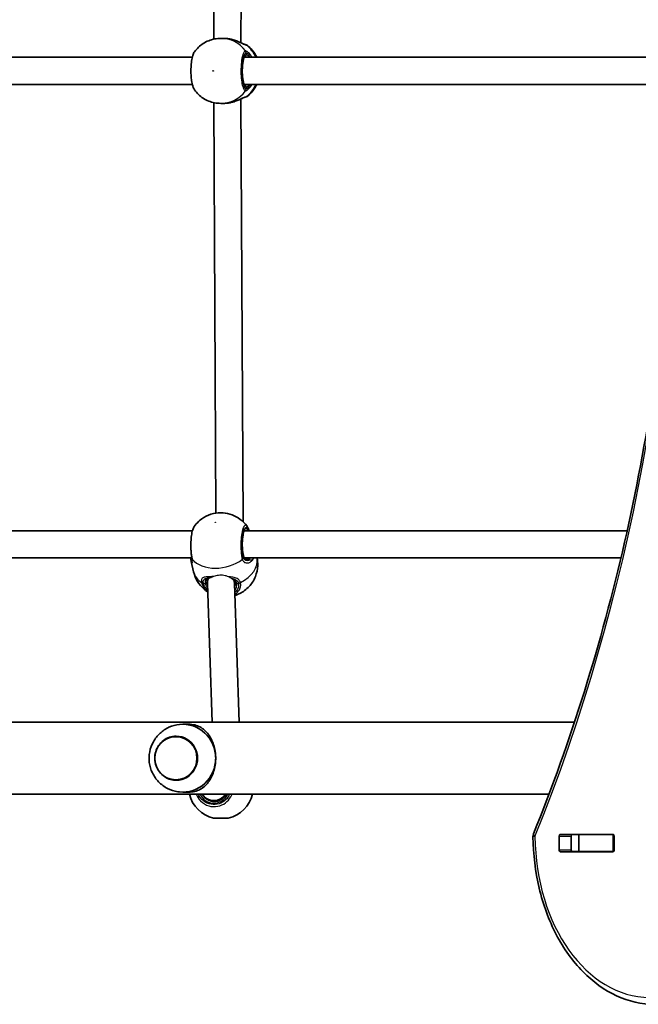
# Model space of a CAD drawing. Units: millimetres. Extents: x -3850 to 4060, y -4134 to 4431.
# Drawn here: x 708 to 1073, y 788 to 1368 of the extents above; entities that cross this region are included whole.
import ezdxf

# ---------------------------------------------------------------- set-up
doc = ezdxf.new("R2010")
doc.units = ezdxf.units.MM
doc.layers.add('Widoczne (ISO)', color=7, linetype='Continuous', lineweight=35)
doc.layers.add('Widoczne wąskie (ISO)', color=7, linetype='Continuous', lineweight=25)

msp = doc.modelspace()

# ---------------------------------------------------------------- linework, layer by layer
at = {"layer": 'Widoczne (ISO)'}
for p, q in [((839.9, 1603.38), (838.73, 1354.42)), ((823.87, 1598.48), (822.74, 1356.55)), ((826.87, 1357), (828.48, 1357)), ((533.2, 1345.85), (810.06, 1345.85)), ((840.66, 1345.85), (1095.75, 1345.85)), ((533.2, 1329.85), (810.06, 1329.85)), ((840.66, 1329.85), (1095.75, 1329.85)), ((822.74, 1319.15), (824.03, 1077.26)), ((826.87, 1318.7), (828.48, 1318.7)), ((838.73, 1321.29), (840.06, 1072.18)), ((533.2, 1066.85), (810.15, 1066.85)), ((840.66, 1066.85), (1066.4, 1066.85)), ((533.63, 1050.85), (809.89, 1050.85)), ((841.09, 1050.85), (1062.74, 1050.85)), ((809.43, 1048.7), (810.87, 1042.59)), ((819.48, 1039), (819.11, 1037.44)), ((818.95, 1035.88), (821.78, 954.05)), ((834.96, 1035.87), (837.79, 954.05)), ((835.33, 1036.53), (834.99, 1035.08)), ((1035.36, 954.05), (-339.73, 954.05)), ((804.51, 952.85), (807.77, 952.85)), ((800.58, 945.85), (800.56, 945.85)), ((800.58, 919.85), (800.56, 919.85)), ((1020.35, 911.65), (-329.95, 911.65)), ((804.51, 912.85), (807.77, 912.85)), ((825.82, 907.85), (822.73, 907.85)), ((824.36, 907.73), (824.36, 907.85)), ((831.31, 897.55), (822.61, 897.55)), ((1027.01, 887.98), (1057.98, 887.98)), ((1037.91, 887.85), (1033.89, 887.85)), ((1037.91, 887.85), (1038.22, 887.85)), ((1037.91, 887.85), (1037.91, 877.85)), ((1057.95, 887.85), (1038.22, 887.85)), ((1057.95, 887.85), (1058.32, 887.85)), ((1026.3, 878.73), (1026.3, 886.98)), ((1033.37, 886.98), (1033.37, 878.73)), ((1058.69, 886.98), (1058.69, 878.73)), ((1057.98, 877.73), (1027.01, 877.73)), ((1037.91, 877.85), (1033.89, 877.85)), ((1038.22, 877.85), (1037.91, 877.85)), ((1057.95, 877.85), (1038.22, 877.85)), ((1058.32, 877.85), (1057.95, 877.85))]:
    msp.add_line(p, q, dxfattribs=at)
for centre, radius, start, end in [((841.24, 1351.35), 2, 51.91511, 90), ((841.24, 1324.35), 2, 270, 308.08489), ((826.81, 916.08), 19, 193.48299, 257.22913), ((827.11, 916.08), 19, 282.77087, 346.51701), ((1014.92, 886.8), 4, 157.9581, 180.44537)]:
    msp.add_arc(centre, radius, start, end, dxfattribs=at)
for centre, major_axis, ratio, start_param, end_param in [((830.26, 1351.34), (9.19, -0.87), 0.599524, 1.412078, 1.445584), ((830.26, 1324.37), (9.19, 0.87), 0.599524, 4.837601, 4.871107), ((826.96, 1035.87), (-7.98, 0.79), 0.856104, 5.967397, 6.397492), ((826.96, 1035.87), (-7.98, 0.79), 0.856104, 5.911467, 5.967397), ((826.96, 1035.87), (-7.98, 0.79), 0.856104, 3.255899, 3.535183), ((804.51, 932.85), (0, 20), 0.967239, 4.712389, 6.387518), ((800.58, 932.85), (0, -13), 0.967239, 0, 3.141593), ((804.51, 932.85), (0, -20), 0.967239, 6.178853, 7.853982), ((822.8, 915.85), (6.33, 4.97), 0.991302, 3.024486, 4.259307), ((822.8, 915.85), (6.33, 4.97), 0.991302, 4.259307, 5.060648), ((1027.01, 886.98), (0, 1), 0.707107, 0, 1.570796), ((1034.08, 886.98), (0, 1), 0.707107, 0, 1.570796), ((1051.19, 886.98), (0, 1), 0.707107, 5.777825, 6.283185), ((1057.98, 886.98), (0, 1), 0.707107, 4.712389, 6.283185), ((1027.01, 878.73), (0, -1), 0.707107, 4.712389, 6.283185), ((1034.08, 878.73), (0, -1), 0.707107, 4.712389, 6.283185), ((1051.19, 878.73), (0, -1), 0.707107, 0, 0.505361), ((1057.98, 878.73), (0, -1), 0.707107, 0, 1.570796)]:
    msp.add_ellipse(centre, major_axis=major_axis, ratio=ratio, start_param=start_param, end_param=end_param, dxfattribs=at)
for points, knots in [([(1011.21, 888.3), (1033.25, 942.71), (1051.26, 1000.39), (1078.5, 1119.79), (1087.71, 1181.51), (1096.92, 1306.31), (1096.92, 1369.4), (1087.71, 1494.2), (1078.5, 1555.92), (1051.26, 1675.32), (1033.25, 1733), (1011.21, 1787.41)], [4.192373, 4.192373, 4.192373, 4.192373, 4.40038, 4.40038, 4.608386, 4.608386, 4.816392, 4.816392, 5.024398, 5.024398, 5.232405, 5.232405, 5.232405, 5.232405]), ([(826.87, 1357), (825.65, 1357), (824.43, 1356.89), (822.03, 1356.42), (820.86, 1356.08), (818.61, 1355.17), (817.53, 1354.62), (815.51, 1353.32), (814.56, 1352.57), (812.84, 1350.94), (812.06, 1350.04), (811.36, 1349.09)], [3.1415927, 3.1415927, 3.1415927, 3.1415927, 3.3276742, 3.3276742, 3.5137558, 3.5137558, 3.6998374, 3.6998374, 3.885919, 3.885919, 4.0720005, 4.0720005, 4.0720005, 4.0720005]), ([(828.48, 1357), (828.7, 1357), (828.93, 1357), (829.39, 1356.98), (829.62, 1356.97), (830.08, 1356.94), (830.32, 1356.92), (830.78, 1356.87), (831.01, 1356.84), (831.46, 1356.77), (831.69, 1356.74), (831.92, 1356.7)], [6.0862698, 6.0862698, 6.0862698, 6.0862698, 6.1525228, 6.1525228, 6.2187757, 6.2187757, 6.2850287, 6.2850287, 6.3512817, 6.3512817, 6.4175347, 6.4175347, 6.4175347, 6.4175347]), ([(832.22, 1356.65), (833.15, 1356.47), (834.05, 1356.23), (835.78, 1355.67), (836.61, 1355.35), (838.11, 1354.71), (838.79, 1354.39), (839.91, 1353.86), (840.36, 1353.65), (840.93, 1353.41), (841.1, 1353.36), (841.16, 1353.34), (841.16, 1353.34), (841.16, 1353.34)], [2.175578, 2.175578, 2.175578, 2.175578, 2.431126, 2.431126, 2.686673, 2.686673, 2.94222, 2.94222, 3.180086, 3.180086, 3.359218, 3.359218, 3.385346, 3.385346, 3.385346, 3.385346]), ([(848.06, 1345.85), (847.37, 1347.35), (846.49, 1348.77), (844.55, 1351.11), (843.56, 1352.08), (842.48, 1352.93)], [2.0126848, 2.0126848, 2.0126848, 2.0126848, 2.2759485, 2.2759485, 2.4907813, 2.4907813, 2.4907813, 2.4907813]), ([(811.36, 1349.09), (810.9, 1348.45), (810.62, 1347.75), (810.2, 1346.44), (810.06, 1345.9), (809.72, 1344.28), (809.56, 1343.1), (809.33, 1340.67), (809.28, 1339.43), (809.26, 1336.95), (809.3, 1335.71), (809.48, 1333.33), (809.61, 1332.19), (809.98, 1330.08), (810.22, 1329.12), (810.75, 1327.68), (811, 1327.13), (811.36, 1326.62)], [0.260745, 0.260745, 0.260745, 0.260745, 0.604692, 0.604692, 0.815677, 0.815677, 1.197195, 1.197195, 1.555941, 1.555941, 1.910762, 1.910762, 2.268111, 2.268111, 2.640646, 2.640646, 2.914021, 2.914021, 2.914021, 2.914021]), ([(841, 1346.41), (841, 1346.41), (841, 1346.41), (841, 1346.41), (840.93, 1346.34), (840.75, 1346.05), (840.62, 1345.78), (840.35, 1345.02), (840.2, 1344.49), (839.94, 1343.19), (839.82, 1342.42), (839.64, 1340.71), (839.59, 1339.78), (839.54, 1337.87), (839.55, 1336.89), (839.64, 1335.01), (839.73, 1334.1), (839.95, 1332.47), (840.09, 1331.73), (840.39, 1330.54), (840.56, 1330.07), (840.84, 1329.48), (840.97, 1329.33), (841, 1329.3), (841, 1329.3), (841, 1329.3)], [3.318916, 3.318916, 3.318916, 3.318916, 3.321181, 3.321181, 3.502855, 3.502855, 3.726162, 3.726162, 3.999001, 3.999001, 4.298057, 4.298057, 4.607186, 4.607186, 4.919468, 4.919468, 5.231191, 5.231191, 5.537956, 5.537956, 5.829307, 5.829307, 6.076981, 6.076981, 6.105862, 6.105862, 6.105862, 6.105862]), ([(842.48, 1322.78), (844.08, 1324.04), (845.47, 1325.55), (847.15, 1328.06), (847.64, 1328.94), (848.06, 1329.85)], [0.6508113, 0.6508113, 0.6508113, 0.6508113, 0.9684989, 0.9684989, 1.1289079, 1.1289079, 1.1289079, 1.1289079]), ([(811.36, 1326.62), (812.06, 1325.67), (812.84, 1324.77), (814.56, 1323.14), (815.51, 1322.39), (817.53, 1321.09), (818.61, 1320.54), (820.86, 1319.63), (822.03, 1319.29), (824.43, 1318.82), (825.65, 1318.7), (826.87, 1318.7)], [5.3527774, 5.3527774, 5.3527774, 5.3527774, 5.538859, 5.538859, 5.7249406, 5.7249406, 5.9110222, 5.9110222, 6.0971037, 6.0971037, 6.2831853, 6.2831853, 6.2831853, 6.2831853]), ([(831.92, 1319.01), (831.69, 1318.97), (831.46, 1318.93), (831.01, 1318.87), (830.78, 1318.84), (830.32, 1318.79), (830.08, 1318.77), (829.62, 1318.74), (829.39, 1318.73), (828.93, 1318.71), (828.7, 1318.7), (828.48, 1318.7)], [5.754988, 5.754988, 5.754988, 5.754988, 5.8212443, 5.8212443, 5.8875007, 5.8875007, 5.953757, 5.953757, 6.0200134, 6.0200134, 6.0862698, 6.0862698, 6.0862698, 6.0862698]), ([(841.16, 1322.37), (841.16, 1322.37), (841.11, 1322.36), (840.93, 1322.3), (840.77, 1322.23), (840.28, 1322.02), (839.93, 1321.86), (839.01, 1321.42), (838.41, 1321.14), (837.03, 1320.53), (836.22, 1320.2), (834.52, 1319.62), (833.63, 1319.36), (832.55, 1319.13), (832.38, 1319.1), (832.22, 1319.06)], [0.067969, 0.067969, 0.067969, 0.067969, 0.162807, 0.162807, 0.300818, 0.300818, 0.488373, 0.488373, 0.72145, 0.72145, 0.976998, 0.976998, 1.232545, 1.232545, 1.277736, 1.277736, 1.277736, 1.277736]), ([(841.11, 1322.35), (841.19, 1322.35), (841.23, 1322.35), (841.24, 1322.35), (841.24, 1322.35), (841.24, 1322.35)], [0.0626215, 0.0626215, 0.0626215, 0.0626215, 0.2072029, 0.2072029, 0.2271143, 0.2271143, 0.2271143, 0.2271143]), ([(842.34, 1069.57), (841.15, 1071.22), (839.77, 1072.55), (836.76, 1074.83), (835.13, 1075.67), (831.67, 1076.96), (829.88, 1077.3), (826.18, 1077.56), (824.3, 1077.39), (820.61, 1076.53), (818.79, 1075.82), (815.22, 1073.68), (813.44, 1072.26), (811.64, 1069.99), (811.48, 1069.78), (811.33, 1069.57)], [2.180947, 2.180947, 2.180947, 2.180947, 2.419456, 2.419456, 2.699487, 2.699487, 3.045261, 3.045261, 3.468716, 3.468716, 3.906361, 3.906361, 4.328696, 4.328696, 4.369173, 4.369173, 4.369173, 4.369173]), ([(811.33, 1069.57), (810.86, 1068.93), (810.57, 1068.23), (810, 1066.43), (809.76, 1065.29), (809.43, 1062.89), (809.32, 1061.67), (809.2, 1059.2), (809.2, 1057.96), (809.28, 1055.52), (809.37, 1054.34), (809.6, 1052.44), (809.72, 1051.68), (809.87, 1050.99)], [1.086655, 1.086655, 1.086655, 1.086655, 1.432887, 1.432887, 1.850507, 1.850507, 2.217069, 2.217069, 2.570739, 2.570739, 2.92231, 2.92231, 3.174755, 3.174755, 3.174755, 3.174755]), ([(842.34, 1069.57), (842.46, 1069.41), (842.56, 1069.25), (842.74, 1068.92), (842.83, 1068.75), (842.99, 1068.4), (843.06, 1068.22), (843.21, 1067.85), (843.27, 1067.65), (843.4, 1067.26), (843.46, 1067.06), (843.51, 1066.85)], [2.7515995, 2.7515995, 2.7515995, 2.7515995, 2.8362307, 2.8362307, 2.9208618, 2.9208618, 3.005493, 3.005493, 3.0901242, 3.0901242, 3.1726442, 3.1726442, 3.1726442, 3.1726442]), ([(841, 1067.41), (841, 1067.41), (841, 1067.41), (841, 1067.41), (840.93, 1067.34), (840.75, 1067.05), (840.62, 1066.78), (840.35, 1066.02), (840.2, 1065.49), (839.94, 1064.19), (839.82, 1063.42), (839.64, 1061.71), (839.59, 1060.78), (839.54, 1058.87), (839.55, 1057.89), (839.64, 1056.01), (839.73, 1055.1), (839.93, 1053.57), (840.05, 1052.93), (840.18, 1052.37)], [4.104314, 4.104314, 4.104314, 4.104314, 4.106579, 4.106579, 4.288253, 4.288253, 4.51156, 4.51156, 4.784399, 4.784399, 5.083455, 5.083455, 5.392584, 5.392584, 5.704866, 5.704866, 6.016589, 6.016589, 6.283185, 6.283185, 6.283185, 6.283185]), ([(809.29, 1049.88), (809.28, 1049.92), (809.28, 1049.95), (809.28, 1050.02), (809.29, 1050.05), (809.29, 1050.11), (809.29, 1050.14), (809.29, 1050.21), (809.3, 1050.24), (809.3, 1050.3), (809.31, 1050.34), (809.31, 1050.37)], [0.25562491, 0.25562491, 0.25562491, 0.25562491, 0.27403877, 0.27403877, 0.29245264, 0.29245264, 0.31086651, 0.31086651, 0.32928037, 0.32928037, 0.34769424, 0.34769424, 0.34769424, 0.34769424]), ([(809.87, 1050.99), (809.87, 1050.95), (809.88, 1050.92), (809.89, 1050.85), (809.9, 1050.82), (809.91, 1050.76), (809.92, 1050.73), (809.93, 1050.67), (809.94, 1050.64), (809.95, 1050.58), (809.95, 1050.55), (809.96, 1050.52)], [0, 0, 0, 0, 0.0140166, 0.0140166, 0.02803321, 0.02803321, 0.04204981, 0.04204981, 0.05606641, 0.05606641, 0.07008301, 0.07008301, 0.07008301, 0.07008301]), ([(810.06, 1049.43), (810.06, 1049.43), (810.06, 1049.44), (810.07, 1049.47), (810.07, 1049.52), (810.07, 1049.64), (810.07, 1049.72), (810.05, 1049.91), (810.04, 1050.01), (810.01, 1050.25), (809.99, 1050.38), (809.96, 1050.52)], [3.0494707, 3.0494707, 3.0494707, 3.0494707, 3.0923793, 3.0923793, 3.1708757, 3.1708757, 3.2493721, 3.2493721, 3.3278684, 3.3278684, 3.4063648, 3.4063648, 3.4063648, 3.4063648]), ([(835.21, 1028.76), (836.21, 1029.08), (837.2, 1029.47), (840.01, 1030.9), (841.85, 1032.17), (844.99, 1035.59), (846.33, 1037.51), (848.06, 1041.85), (848.58, 1044.07), (848.69, 1047.89), (848.57, 1049.39), (848.26, 1050.85)], [6.716861, 6.716861, 6.716861, 6.716861, 6.953696, 6.953696, 7.392181, 7.392181, 7.736858, 7.736858, 8.002925, 8.002925, 8.165074, 8.165074, 8.165074, 8.165074]), ([(840.18, 1052.37), (840.25, 1052.08), (840.35, 1051.82), (840.58, 1051.39), (840.71, 1051.21), (841.02, 1050.9), (841.19, 1050.77), (841.57, 1050.57), (841.77, 1050.49), (842.22, 1050.38), (842.45, 1050.35), (842.7, 1050.35)], [6.2734229, 6.2734229, 6.2734229, 6.2734229, 6.4289397, 6.4289397, 6.5844564, 6.5844564, 6.7399732, 6.7399732, 6.89549, 6.89549, 7.0510067, 7.0510067, 7.0510067, 7.0510067]), ([(809.29, 1049.88), (809.29, 1049.8), (809.29, 1049.72), (809.3, 1049.56), (809.31, 1049.48), (809.32, 1049.32), (809.33, 1049.24), (809.35, 1049.09), (809.36, 1049.01), (809.39, 1048.86), (809.41, 1048.78), (809.43, 1048.7)], [2.2352131, 2.2352131, 2.2352131, 2.2352131, 2.2726548, 2.2726548, 2.3100965, 2.3100965, 2.3475382, 2.3475382, 2.3849799, 2.3849799, 2.4224216, 2.4224216, 2.4224216, 2.4224216]), ([(810.87, 1042.59), (811.34, 1040.61), (812.13, 1038.72), (814.19, 1035.33), (815.47, 1033.86), (817.56, 1032.01), (818.34, 1031.43), (819.12, 1030.93)], [5.0436029, 5.0436029, 5.0436029, 5.0436029, 5.263472, 5.263472, 5.4950368, 5.4950368, 5.6288382, 5.6288382, 5.6288382, 5.6288382]), ([(819.82, 1039.1), (819.67, 1039.07), (819.55, 1039.03), (819.34, 1038.95), (819.25, 1038.9), (819.11, 1038.81), (819.05, 1038.76), (818.96, 1038.65), (818.92, 1038.6), (818.84, 1038.45), (818.81, 1038.37), (818.79, 1038.26)], [5.402374, 5.402374, 5.402374, 5.402374, 5.5130352, 5.5130352, 5.6236965, 5.6236965, 5.7343577, 5.7343577, 5.8450189, 5.8450189, 5.9556801, 5.9556801, 5.9556801, 5.9556801]), ([(821.16, 1039.38), (821.13, 1039.38), (821.09, 1039.37), (820.9, 1039.33), (820.74, 1039.3), (820.45, 1039.24), (820.32, 1039.21), (820.06, 1039.16), (819.93, 1039.13), (819.82, 1039.1)], [0.1228903, 0.1228903, 0.1228903, 0.1228903, 0.1390777, 0.1390777, 0.2086166, 0.2086166, 0.2781555, 0.2781555, 0.3476944, 0.3476944, 0.3476944, 0.3476944]), ([(835.38, 1036.35), (835.31, 1036.66), (835.19, 1036.94), (834.88, 1037.45), (834.69, 1037.68), (834.32, 1038), (834.18, 1038.11), (834.02, 1038.21)], [6.2734397, 6.2734397, 6.2734397, 6.2734397, 6.4476528, 6.4476528, 6.6218659, 6.6218659, 6.720538, 6.720538, 6.720538, 6.720538]), ([(835.4, 1034.63), (835.42, 1034.74), (835.44, 1034.85), (835.47, 1035.07), (835.48, 1035.18), (835.49, 1035.41), (835.49, 1035.52), (835.48, 1035.76), (835.47, 1035.87), (835.43, 1036.11), (835.41, 1036.23), (835.38, 1036.35)], [1.2395825, 1.2395825, 1.2395825, 1.2395825, 1.3058252, 1.3058252, 1.372068, 1.372068, 1.4383108, 1.4383108, 1.5045536, 1.5045536, 1.5707963, 1.5707963, 1.5707963, 1.5707963]), ([(802.5, 952.75), (800.36, 952.51), (798.27, 951.94), (794.39, 950.17), (792.6, 948.98), (789.48, 946.11), (788.16, 944.43), (786.1, 940.74), (785.37, 938.74), (784.56, 934.59), (784.48, 932.45), (785.02, 928.23), (785.63, 926.16), (787.49, 922.29), (788.73, 920.5), (791.74, 917.4), (793.49, 916.09), (797.34, 914.1), (799.43, 913.42), (801.88, 913.04), (802.19, 913), (802.5, 912.96)], [0.104333, 0.104333, 0.104333, 0.104333, 0.41417, 0.41417, 0.727208, 0.727208, 1.046167, 1.046167, 1.371606, 1.371606, 1.7015, 1.7015, 2.03186, 2.03186, 2.358415, 2.358415, 2.678553, 2.678553, 2.992386, 2.992386, 3.03726, 3.03726, 3.03726, 3.03726]), ([(807.77, 952.85), (809.19, 952.85), (810.41, 952.7), (812.64, 952.16), (813.66, 951.76), (815.56, 950.76), (816.44, 950.14), (818.08, 948.71), (818.83, 947.89), (820.12, 946.18), (820.71, 945.23), (821.79, 943.15), (822.26, 942), (823.04, 939.55), (823.35, 938.25), (823.76, 935.58), (823.86, 934.21), (823.86, 932.85)], [0, 0, 0, 0, 0.439765, 0.439765, 0.87953, 0.87953, 1.319295, 1.319295, 1.759059, 1.759059, 2.164352, 2.164352, 2.569646, 2.569646, 2.974939, 2.974939, 3.380232, 3.380232, 3.380232, 3.380232]), ([(800.56, 945.85), (799.22, 945.85), (797.88, 945.63), (795.33, 944.76), (794.13, 944.12), (791.97, 942.47), (791.02, 941.46), (789.48, 939.2), (788.88, 937.93), (788.11, 935.28), (787.93, 933.88), (788, 931.11), (788.25, 929.72), (789.18, 927.11), (789.84, 925.88), (791.51, 923.7), (792.52, 922.75), (794.77, 921.23), (796.01, 920.65), (798.37, 920), (799.47, 919.85), (800.56, 919.85)], [6.283185, 6.283185, 6.283185, 6.283185, 6.601563, 6.601563, 6.920297, 6.920297, 7.239905, 7.239905, 7.560483, 7.560483, 7.881754, 7.881754, 8.203244, 8.203244, 8.524425, 8.524425, 8.844844, 8.844844, 9.164275, 9.164275, 9.424778, 9.424778, 9.424778, 9.424778]), ([(823.86, 932.85), (823.86, 931.5), (823.76, 930.13), (823.35, 927.46), (823.04, 926.16), (822.26, 923.71), (821.79, 922.56), (820.71, 920.47), (820.12, 919.53), (818.83, 917.82), (818.08, 917), (816.44, 915.57), (815.56, 914.95), (813.66, 913.94), (812.64, 913.55), (810.41, 913.01), (809.19, 912.85), (807.77, 912.85)], [3.380232, 3.380232, 3.380232, 3.380232, 3.785525, 3.785525, 4.190818, 4.190818, 4.596111, 4.596111, 5.001404, 5.001404, 5.441169, 5.441169, 5.880934, 5.880934, 6.320699, 6.320699, 6.760464, 6.760464, 6.760464, 6.760464]), ([(823.07, 907.35), (823.92, 907.35), (824.77, 907.49), (826.39, 908.04), (827.16, 908.45), (828.54, 909.49), (829.15, 910.12), (829.84, 911.1), (830.01, 911.37), (830.16, 911.65)], [0, 0, 0, 0, 0.314159, 0.314159, 0.628319, 0.628319, 0.942478, 0.942478, 1.055847, 1.055847, 1.055847, 1.055847]), ([(1082.42, 787.86), (1074.87, 787.91), (1067.33, 789.63), (1053.04, 796.18), (1046.29, 801.02), (1034.26, 813.27), (1028.98, 820.68), (1020.29, 837.32), (1016.9, 846.56), (1012.26, 866.01), (1011.03, 876.23), (1010.92, 886.57), (1010.92, 886.67), (1010.92, 886.77)], [3.146826, 3.146826, 3.146826, 3.146826, 3.454767, 3.454767, 3.765681, 3.765681, 4.076595, 4.076595, 4.387509, 4.387509, 4.698423, 4.698423, 4.701396, 4.701396, 4.701396, 4.701396])]:
    msp.add_open_spline(points, degree=3, knots=knots, dxfattribs=at)
for points in [[(841.24, 1353.35), (841.24, 1353.35), (841.2, 1353.35), (841.11, 1353.35)], [(809.38, 1050.85), (809.35, 1050.68), (809.33, 1050.52), (809.31, 1050.37)], [(1033.73, 887.85), (1033.79, 887.85), (1033.84, 887.85), (1033.89, 887.85)], [(1033.89, 877.85), (1033.84, 877.85), (1033.79, 877.86), (1033.73, 877.86)]]:
    msp.add_open_spline(points, degree=3, dxfattribs=at)
at = {"layer": 'Widoczne wąskie (ISO)'}
for p, q in [((841.77, 1348.41), (841.77, 1347.35)), ((841.77, 1328.35), (841.77, 1327.3)), ((840.18, 1052.14), (840, 1051.39)), ((816.68, 1035.87), (817.73, 1035.87)), ((836.19, 1035.87), (837.23, 1035.87)), ((1038.22, 877.85), (1038.22, 887.85)), ((1057.95, 887.85), (1057.95, 877.85)), ((1026.3, 886.98), (1033.37, 886.98)), ((1033.37, 878.73), (1026.3, 878.73))]:
    msp.add_line(p, q, dxfattribs=at)
for centre, major_axis, ratio, start_param, end_param in [((455.07, 1337.85), (0, 907.75), 0.707107, 4.192373, 5.232405), ((826.87, 1337.85), (0, 19.15), 0.971686, 5.375257, 6.283185), ((831.75, 1355.71), (0.169, 0.986), 0.106689, 6.240878, 6.283185), ((841, 1351.35), (0, 2), 0.976635, 5.618598, 6.215396), ((840.94, 1351.36), (0.13, 2), 0.966181, 5.682795, 6.24852), ((830.67, 1337.85), (0, -19.15), 0.971686, 2.001769, 2.477192), ((841.77, 1337.85), (0, 9.5), 0.236276, 0, 3.141593), ((840.8, 1347.35), (0, -1), 0.971686, 0.175295, 1.570796), ((839.82, 1348.41), (-0.54, 1.92), 0.969518, 4.444423, 5.109019), ((840.01, 1348.41), (0.45, 1.95), 0.956033, 4.930499, 5.595087), ((840.8, 1328.35), (0, 1), 0.971686, 4.712389, 6.10789), ((830.67, 1337.85), (0, -19.15), 0.971686, 0.664401, 1.139824), ((826.87, 1337.85), (0, -19.15), 0.971686, 0, 0.907928), ((841, 1324.35), (0, -2), 0.976635, 0.067848, 0.664587), ((840.94, 1324.35), (0.13, -2), 0.966181, 0.035114, 0.60039), ((839.82, 1327.3), (-0.54, -1.92), 0.969518, 1.174166, 1.838762), ((840.01, 1327.3), (0.45, -1.95), 0.956033, 0.688099, 1.352686), ((831.75, 1319.99), (0.169, -0.986), 0.106689, 0, 0.042308), ((841.77, 1058.85), (0, 9.5), 0.236276, 5.713564, 8.63938), ((840.8, 1058.85), (0, 8.5), 0.236276, 5.938484, 6.213583), ((810.3, 1050.25), (-0.993, 0.114), 0.906945, 5.685048, 6.283185), ((810.54, 1049.39), (0.389, 0.921), 0.977991, 0.974914, 1.536401), ((811.82, 1051.39), (-1.96, -0.4), 0.63968, 0, 0.352142), ((811.92, 1050.9), (-1.96, -0.38), 0.742378, 0, 0.360896), ((829.51, 1047), (18.64, 4.4), 0.687086, 5.045576, 6.2409), ((838.06, 1051.39), (1.96, 0.4), 0.63968, 5.306136, 5.970732), ((838.19, 1050.9), (-1.89, -0.65), 0.717944, 2.076242, 2.74083), ((839.21, 1052.14), (0.973, 0.23), 0.687086, 5.951971, 6.283185), ((843.27, 1049.39), (-0.13, 0.992), 0.780549, 5.036794, 6.143762), ((845.01, 1050.25), (-0.746, 0.666), 0.827704, 3.826043, 4.688894), ((826.82, 1058.36), (-18.64, -4.4), 0.687086, 0.331655, 2.14751), ((829.51, 1047), (-18.64, -4.4), 0.687086, 0, 0.575181), ((819.6, 1040.08), (0.222, -0.975), 0.852004, 5.977054, 6.283185), ((821.93, 1040.52), (-0.144, 0.99), 0.564597, 2.26554, 2.672076), ((816.98, 1037.45), (-1.96, -0.42), 0.703654, 0.589881, 1.254467), ((817.02, 1037.29), (-1.93, -0.51), 0.681738, 0.555587, 1.220174), ((817.89, 1036.58), (0.973, 0.23), 0.687086, 4.381175, 5.951971), ((826.96, 1035.87), (-9.25, 2.18), 0.687086, 0.331214, 0.724986), ((827.12, 1036.58), (-8.27, 1.95), 0.687086, 0.331214, 0.384015), ((827.12, 1036.58), (8.27, -1.95), 0.687086, 6.108877, 6.283185), ((826.96, 1035.87), (9.25, -2.18), 0.687086, 5.929198, 6.614399), ((836.35, 1036.58), (-0.973, -0.23), 0.687086, 0, 1.239582), ((837.53, 1037.45), (1.93, 0.53), 0.693384, 4.355994, 5.020581), ((837.57, 1037.29), (1.96, 0.4), 0.692103, 4.400996, 5.065583), ((800.56, 932.85), (0, -13), 0.967239, 0, 3.141593), ((822.8, 915.85), (0, -9.5), 0.963422, 5.170333, 7.396037), ((823.07, 915.85), (0, -8.5), 0.963422, 5.243834, 6.283185), ((1014.92, 886.8), (-3.71, 1.5), 0.351357, 0, 0.856052), ((1014.92, 886.8), (-4, -0.03), 0.007773, 5.497757, 6.283185), ((1079.97, 887.85), (0, -96), 0.707107, 4.723382, 6.277952)]:
    msp.add_ellipse(centre, major_axis=major_axis, ratio=ratio, start_param=start_param, end_param=end_param, dxfattribs=at)
for centre, major_axis, ratio in [((822.38, 1337.85), (0, 0.15), 0.971686), ((823.65, 1071.79), (0.146, 0.034), 0.687086), ((800.38, 932.85), (0, 12.67), 0.967239)]:
    msp.add_ellipse(centre, major_axis=major_axis, ratio=ratio, dxfattribs=at)
for points, knots in [([(828.48, 1357), (829.04, 1357), (829.61, 1356.98), (830.76, 1356.88), (831.35, 1356.8), (831.92, 1356.7)], [6.0862698, 6.0862698, 6.0862698, 6.0862698, 6.2497027, 6.2497027, 6.4175347, 6.4175347, 6.4175347, 6.4175347]), ([(831.92, 1356.7), (831.93, 1356.7), (831.93, 1356.7), (833.36, 1356.44), (834.76, 1356.03), (837.14, 1355.14), (838.15, 1354.67), (839.96, 1353.8), (840.74, 1353.41), (841.67, 1353.03), (841.95, 1352.95), (842.14, 1352.93)], [2.148453, 2.148453, 2.148453, 2.148453, 2.14978, 2.14978, 2.539917, 2.539917, 2.871251, 2.871251, 3.229444, 3.229444, 3.453315, 3.453315, 3.453315, 3.453315]), ([(842.14, 1352.93), (842.15, 1352.93), (842.16, 1352.93), (842.18, 1352.93), (842.19, 1352.93), (842.2, 1352.93)], [-0.02300051, -0.02300051, -0.02300051, -0.02300051, -0.01150026, -0.01150026, 0, 0, 0, 0]), ([(811.36, 1326.62), (811.32, 1326.68), (811.27, 1326.75), (810.82, 1327.5), (810.44, 1328.59), (809.85, 1331.43), (809.64, 1333.17), (809.41, 1336.99), (809.42, 1339.08), (809.68, 1343.09), (809.95, 1344.99), (810.62, 1347.64), (810.98, 1348.55), (811.36, 1349.09)], [-2.914021, -2.914021, -2.914021, -2.914021, -2.86021, -2.86021, -2.356937, -2.356937, -1.842753, -1.842753, -1.299703, -1.299703, -0.725375, -0.725375, -0.260745, -0.260745, -0.260745, -0.260745]), ([(841.33, 1349.64), (841.21, 1349.61), (841.09, 1349.54), (840.47, 1349.01), (839.98, 1347.95), (839.27, 1345.1), (839.02, 1343.41), (838.74, 1339.79), (838.7, 1337.87), (838.83, 1334.34), (838.98, 1332.72), (839.41, 1329.97), (839.69, 1328.82), (840.25, 1327.28), (840.52, 1326.77), (840.97, 1326.25), (841.15, 1326.12), (841.33, 1326.07)], [-3.174755, -3.174755, -3.174755, -3.174755, -3.038238, -3.038238, -2.446576, -2.446576, -1.925821, -1.925821, -1.422771, -1.422771, -0.96552, -0.96552, -0.5364, -0.5364, -0.206308, -0.206308, 0, 0, 0, 0]), ([(841.77, 1327.3), (841.6, 1327.35), (841.44, 1327.46), (841.04, 1327.93), (840.8, 1328.38), (840.29, 1329.76), (840.05, 1330.79), (839.66, 1333.26), (839.53, 1334.71), (839.41, 1337.87), (839.45, 1339.59), (839.7, 1342.83), (839.93, 1344.34), (840.56, 1346.9), (840.99, 1347.84), (841.55, 1348.32), (841.66, 1348.38), (841.77, 1348.41)], [0, 0, 0, 0, 0.206308, 0.206308, 0.5364, 0.5364, 0.96552, 0.96552, 1.422771, 1.422771, 1.925821, 1.925821, 2.446576, 2.446576, 3.038238, 3.038238, 3.174755, 3.174755, 3.174755, 3.174755]), ([(840.94, 1346.34), (840.96, 1346.33), (840.99, 1346.33), (841.24, 1346.25), (841.54, 1346.09), (841.88, 1345.85)], [-6.2128031, -6.2128031, -6.2128031, -6.2128031, -6.1839076, -6.1839076, -5.9424697, -5.9424697, -5.9424697, -5.9424697]), ([(841.54, 1349.64), (841.5, 1349.65), (841.47, 1349.65), (841.4, 1349.65), (841.36, 1349.65), (841.33, 1349.64)], [-0.07008301, -0.07008301, -0.07008301, -0.07008301, -0.03504151, -0.03504151, 0, 0, 0, 0]), ([(845.31, 1345.85), (844.96, 1346.44), (844.59, 1346.97), (843.56, 1348.23), (842.9, 1348.84), (842.04, 1349.44), (841.76, 1349.58), (841.54, 1349.64)], [2.6168682, 2.6168682, 2.6168682, 2.6168682, 2.8232659, 2.8232659, 3.1820177, 3.1820177, 3.4062376, 3.4062376, 3.4062376, 3.4062376]), ([(841.77, 1348.41), (841.79, 1348.42), (841.81, 1348.42), (841.87, 1348.42), (841.89, 1348.42), (841.92, 1348.41)], [0, 0, 0, 0, 0.03504151, 0.03504151, 0.07008301, 0.07008301, 0.07008301, 0.07008301]), ([(843.86, 1345.85), (843.8, 1345.92), (843.74, 1345.98), (842.99, 1346.72), (842.39, 1347.18), (841.91, 1347.34), (841.83, 1347.35), (841.77, 1347.35)], [5.7181595, 5.7181595, 5.7181595, 5.7181595, 5.7561789, 5.7561789, 6.1839076, 6.1839076, 6.2734229, 6.2734229, 6.2734229, 6.2734229]), ([(841.92, 1348.41), (842.1, 1348.36), (842.34, 1348.23), (843.03, 1347.69), (843.56, 1347.15), (844.2, 1346.25), (844.33, 1346.06), (844.46, 1345.85)], [-3.4062376, -3.4062376, -3.4062376, -3.4062376, -3.1820177, -3.1820177, -2.8232659, -2.8232659, -2.7334197, -2.7334197, -2.7334197, -2.7334197]), ([(841.88, 1329.85), (841.62, 1329.67), (841.38, 1329.54), (841.09, 1329.42), (841.01, 1329.39), (840.94, 1329.37)], [-6.6043761, -6.6043761, -6.6043761, -6.6043761, -6.4200186, -6.4200186, -6.3340427, -6.3340427, -6.3340427, -6.3340427]), ([(841.54, 1326.07), (841.7, 1326.11), (841.9, 1326.2), (842.48, 1326.56), (842.92, 1326.9), (843.98, 1327.95), (844.61, 1328.72), (845.23, 1329.71), (845.27, 1329.78), (845.31, 1329.85)], [0, 0, 0, 0, 0.1656807, 0.1656807, 0.4307699, 0.4307699, 0.7633722, 0.7633722, 0.7893694, 0.7893694, 0.7893694, 0.7893694]), ([(841.77, 1328.35), (841.87, 1328.35), (842, 1328.39), (842.41, 1328.59), (842.71, 1328.8), (843.31, 1329.3), (843.58, 1329.56), (843.86, 1329.85)], [6.2734229, 6.2734229, 6.2734229, 6.2734229, 6.4200186, 6.4200186, 6.6545718, 6.6545718, 6.8286863, 6.8286863, 6.8286863, 6.8286863]), ([(844.46, 1329.86), (844.12, 1329.31), (843.76, 1328.84), (843.05, 1328.05), (842.7, 1327.74), (842.22, 1327.42), (842.06, 1327.34), (841.92, 1327.3)], [-0.672818, -0.672818, -0.672818, -0.672818, -0.4307699, -0.4307699, -0.1656807, -0.1656807, 0, 0, 0, 0]), ([(842.14, 1322.78), (842, 1322.77), (841.81, 1322.72), (841.21, 1322.5), (840.72, 1322.28), (839.4, 1321.64), (838.5, 1321.19), (836.62, 1320.37), (835.66, 1320), (833.78, 1319.41), (832.86, 1319.18), (831.92, 1319.01)], [0, 0, 0, 0, 0.164774, 0.164774, 0.428413, 0.428413, 0.76194, 0.76194, 1.048751, 1.048751, 1.304861, 1.304861, 1.304861, 1.304861]), ([(841.33, 1326.07), (841.36, 1326.06), (841.4, 1326.06), (841.47, 1326.06), (841.5, 1326.06), (841.54, 1326.07)], [-0.07008301, -0.07008301, -0.07008301, -0.07008301, -0.03504151, -0.03504151, 0, 0, 0, 0]), ([(841.92, 1327.3), (841.89, 1327.29), (841.87, 1327.29), (841.81, 1327.29), (841.79, 1327.29), (841.77, 1327.3)], [0, 0, 0, 0, 0.03504151, 0.03504151, 0.07008301, 0.07008301, 0.07008301, 0.07008301]), ([(842.2, 1322.78), (842.19, 1322.78), (842.18, 1322.78), (842.16, 1322.78), (842.15, 1322.78), (842.14, 1322.78)], [-0.02300051, -0.02300051, -0.02300051, -0.02300051, -0.01150026, -0.01150026, 0, 0, 0, 0]), ([(842.48, 1322.78), (842.48, 1322.78), (842.48, 1322.78), (842.46, 1322.78), (842.37, 1322.78), (842.2, 1322.78)], [-0.2271143, -0.2271143, -0.2271143, -0.2271143, -0.2072029, -0.2072029, 0, 0, 0, 0]), ([(810.08, 1050.58), (809.89, 1051.46), (809.74, 1052.46), (809.45, 1055.24), (809.37, 1057.14), (809.42, 1060.92), (809.56, 1062.8), (810.05, 1066.17), (810.4, 1067.62), (810.98, 1069.01), (811.15, 1069.33), (811.33, 1069.57)], [-3.174755, -3.174755, -3.174755, -3.174755, -2.86021, -2.86021, -2.356937, -2.356937, -1.842753, -1.842753, -1.299703, -1.299703, -1.086655, -1.086655, -1.086655, -1.086655]), ([(842.34, 1069.56), (842.09, 1069.92), (841.82, 1070.11), (841.09, 1070.19), (840.63, 1069.76), (839.83, 1068.04), (839.48, 1066.8), (838.98, 1063.91), (838.82, 1062.32), (838.66, 1059.08), (838.67, 1057.45), (838.8, 1054.68), (838.91, 1053.52), (839.14, 1051.79), (839.25, 1051.16), (839.37, 1050.58)], [-2.751599, -2.751599, -2.751599, -2.751599, -2.446576, -2.446576, -1.925821, -1.925821, -1.422771, -1.422771, -0.96552, -0.96552, -0.5364, -0.5364, -0.206308, -0.206308, 0, 0, 0, 0]), ([(840, 1051.39), (839.9, 1051.91), (839.8, 1052.47), (839.59, 1054.02), (839.5, 1055.06), (839.37, 1057.54), (839.37, 1059), (839.51, 1061.9), (839.66, 1063.32), (840.11, 1065.91), (840.42, 1067.02), (841.14, 1068.56), (841.55, 1068.95), (842.42, 1068.86), (842.89, 1068.24), (843.31, 1067.05), (843.34, 1066.96), (843.37, 1066.85)], [0, 0, 0, 0, 0.206308, 0.206308, 0.5364, 0.5364, 0.96552, 0.96552, 1.422771, 1.422771, 1.925821, 1.925821, 2.446576, 2.446576, 3.038238, 3.038238, 3.089008, 3.089008, 3.089008, 3.089008]), ([(810.19, 1050.03), (810.17, 1050.11), (810.15, 1050.2), (810.12, 1050.39), (810.1, 1050.48), (810.08, 1050.58)], [-0.07008301, -0.07008301, -0.07008301, -0.07008301, -0.03504151, -0.03504151, 0, 0, 0, 0]), ([(839.37, 1050.58), (839.39, 1050.48), (839.41, 1050.39), (839.46, 1050.2), (839.49, 1050.11), (839.52, 1050.03)], [-0.07008301, -0.07008301, -0.07008301, -0.07008301, -0.03504151, -0.03504151, 0, 0, 0, 0]), ([(839.52, 1050.03), (839.65, 1049.67), (839.82, 1049.34), (840.38, 1048.62), (840.81, 1048.29), (841.93, 1047.87), (842.64, 1047.86), (843.93, 1048.23), (844.53, 1048.58), (845.38, 1049.36), (845.68, 1049.72), (845.94, 1050.13)], [0, 0, 0, 0, 0.165681, 0.165681, 0.43077, 0.43077, 0.763372, 0.763372, 1.062687, 1.062687, 1.257781, 1.257781, 1.257781, 1.257781]), ([(840.12, 1050.97), (840.1, 1051.04), (840.07, 1051.1), (840.04, 1051.24), (840.02, 1051.32), (840, 1051.39)], [0, 0, 0, 0, 0.03504151, 0.03504151, 0.07008301, 0.07008301, 0.07008301, 0.07008301]), ([(843.97, 1049.8), (843.72, 1049.63), (843.46, 1049.49), (842.64, 1049.2), (842.07, 1049.19), (841.17, 1049.52), (840.82, 1049.79), (840.37, 1050.39), (840.23, 1050.66), (840.12, 1050.97)], [-0.9238247, -0.9238247, -0.9238247, -0.9238247, -0.7633722, -0.7633722, -0.4307699, -0.4307699, -0.1656807, -0.1656807, 0, 0, 0, 0]), ([(840.18, 1052.14), (840.25, 1051.82), (840.36, 1051.53), (840.72, 1050.85), (841.01, 1050.52), (841.8, 1049.95), (842.34, 1049.78), (843.25, 1049.71), (843.61, 1049.73), (843.97, 1049.8)], [6.2734229, 6.2734229, 6.2734229, 6.2734229, 6.4200186, 6.4200186, 6.6545718, 6.6545718, 6.9594909, 6.9594909, 7.1444886, 7.1444886, 7.1444886, 7.1444886]), ([(844.56, 1050.85), (844.42, 1050.75), (844.26, 1050.67), (843.84, 1050.49), (843.56, 1050.43), (843.25, 1050.39)], [0.0908671, 0.0908671, 0.0908671, 0.0908671, 0.194442, 0.194442, 0.3476944, 0.3476944, 0.3476944, 0.3476944]), ([(843.97, 1049.8), (844.33, 1049.75), (844.67, 1049.72), (845.35, 1049.79), (845.68, 1049.91), (845.94, 1050.13)], [-0.3476944, -0.3476944, -0.3476944, -0.3476944, -0.194442, -0.194442, 0, 0, 0, 0]), ([(809.29, 1049.89), (809.29, 1049.82), (809.31, 1049.77), (809.4, 1049.72), (809.51, 1049.75), (809.65, 1049.8)], [-0.2556249, -0.2556249, -0.2556249, -0.2556249, -0.1506449, -0.1506449, 0, 0, 0, 0]), ([(809.43, 1048.7), (809.45, 1048.61), (809.47, 1048.52), (809.63, 1048.07), (809.81, 1047.88), (810.15, 1047.96), (810.29, 1048.26), (810.32, 1049.12), (810.28, 1049.54), (810.19, 1050.03)], [2.4224216, 2.4224216, 2.4224216, 2.4224216, 2.4923005, 2.4923005, 2.8233931, 2.8233931, 3.1821449, 3.1821449, 3.4063648, 3.4063648, 3.4063648, 3.4063648]), ([(810.06, 1049.43), (810.03, 1049.31), (809.98, 1049.25), (809.84, 1049.24), (809.73, 1049.42), (809.66, 1049.78), (809.65, 1049.79), (809.65, 1049.8)], [-3.0080869, -3.0080869, -3.0080869, -3.0080869, -2.8233931, -2.8233931, -2.4923005, -2.4923005, -2.4825401, -2.4825401, -2.4825401, -2.4825401]), ([(809.65, 1049.8), (809.69, 1049.78), (809.72, 1049.76), (809.87, 1049.71), (809.97, 1049.72), (810.06, 1049.8)], [5.402374, 5.402374, 5.402374, 5.402374, 5.4650782, 5.4650782, 5.6722956, 5.6722956, 5.6722956, 5.6722956]), ([(821.59, 1039.83), (821.59, 1039.83), (821.58, 1039.83), (820.31, 1039.82), (819.15, 1039.81), (817.39, 1039.61), (816.74, 1039.45), (815.77, 1038.84), (815.49, 1038.36), (815.37, 1037.32), (815.41, 1036.85), (815.52, 1036.34)], [2.148581, 2.148581, 2.148581, 2.148581, 2.149908, 2.149908, 2.540044, 2.540044, 2.871378, 2.871378, 3.229571, 3.229571, 3.453442, 3.453442, 3.453442, 3.453442]), ([(816.65, 1036.01), (816.56, 1036.45), (816.53, 1036.86), (816.66, 1037.77), (816.93, 1038.2), (817.83, 1038.77), (818.43, 1038.94), (819.29, 1039.06), (819.42, 1039.08), (819.56, 1039.09)], [-3.453442, -3.453442, -3.453442, -3.453442, -3.2295712, -3.2295712, -2.871378, -2.871378, -2.5400444, -2.5400444, -2.482541, -2.482541, -2.482541, -2.482541]), ([(819.56, 1039.09), (819.45, 1039.07), (819.34, 1039.04), (818.59, 1038.83), (818.11, 1038.51), (817.57, 1037.48), (817.52, 1036.76), (817.73, 1035.87)], [5.402374, 5.402374, 5.402374, 5.402374, 5.4650782, 5.4650782, 5.8665698, 5.8665698, 6.2734397, 6.2734397, 6.2734397, 6.2734397]), ([(821.59, 1039.83), (821.07, 1039.68), (820.61, 1039.52), (819.96, 1039.27), (819.73, 1039.17), (819.56, 1039.09)], [0, 0, 0, 0, 0.1944861, 0.1944861, 0.3476944, 0.3476944, 0.3476944, 0.3476944]), ([(831.38, 1039.77), (830.61, 1040.12), (829.69, 1040.39), (828.18, 1040.62), (827.64, 1040.66), (826.57, 1040.68), (826.05, 1040.66), (824.49, 1040.5), (823.48, 1040.26), (822.62, 1039.93)], [3.1663398, 3.1663398, 3.1663398, 3.1663398, 3.4578307, 3.4578307, 3.6134181, 3.6134181, 3.7690056, 3.7690056, 4.1012986, 4.1012986, 4.1012986, 4.1012986]), ([(838.46, 1036.34), (838.36, 1036.72), (838.2, 1037.07), (837.65, 1037.9), (837.19, 1038.33), (835.88, 1039.08), (834.96, 1039.36), (833.13, 1039.66), (832.28, 1039.73), (831.38, 1039.77)], [0, 0, 0, 0, 0.164774, 0.164774, 0.428413, 0.428413, 0.76194, 0.76194, 1.01501, 1.01501, 1.01501, 1.01501]), ([(833.07, 1038.88), (832.89, 1038.98), (832.68, 1039.1), (832.14, 1039.4), (831.78, 1039.59), (831.38, 1039.77)], [0, 0, 0, 0, 0.119217, 0.119217, 0.2708199, 0.2708199, 0.2708199, 0.2708199]), ([(833.07, 1038.88), (833.12, 1038.88), (833.17, 1038.87), (834.14, 1038.68), (834.95, 1038.42), (836.09, 1037.74), (836.5, 1037.36), (836.97, 1036.64), (837.11, 1036.34), (837.2, 1036.01)], [-0.7804362, -0.7804362, -0.7804362, -0.7804362, -0.7619401, -0.7619401, -0.4284126, -0.4284126, -0.1647741, -0.1647741, 0, 0, 0, 0]), ([(833.52, 1038.6), (833.5, 1038.61), (833.49, 1038.62), (833.34, 1038.72), (833.21, 1038.81), (833.07, 1038.88)], [2.247883, 2.247883, 2.247883, 2.247883, 2.2576849, 2.2576849, 2.3488624, 2.3488624, 2.3488624, 2.3488624]), ([(836.19, 1035.87), (836.11, 1036.19), (836, 1036.49), (835.59, 1037.21), (835.25, 1037.59), (834.45, 1038.18), (834, 1038.41), (833.52, 1038.6)], [6.2734397, 6.2734397, 6.2734397, 6.2734397, 6.41994, 6.41994, 6.6543405, 6.6543405, 6.8665533, 6.8665533, 6.8665533, 6.8665533]), ([(834.02, 1038.21), (834, 1038.22), (833.99, 1038.23), (833.87, 1038.31), (833.72, 1038.44), (833.52, 1038.6)], [0.11113017, 0.11113017, 0.11113017, 0.11113017, 0.12385443, 0.12385443, 0.19935274, 0.19935274, 0.19935274, 0.19935274]), ([(815.52, 1036.34), (815.52, 1036.31), (815.53, 1036.28), (815.54, 1036.22), (815.55, 1036.19), (815.56, 1036.16)], [-0.02300051, -0.02300051, -0.02300051, -0.02300051, -0.01150026, -0.01150026, 0, 0, 0, 0]), ([(815.56, 1036.16), (815.72, 1035.55), (815.97, 1034.95), (816.95, 1033.24), (817.92, 1032.17), (819.11, 1031.25)], [-3.2688585, -3.2688585, -3.2688585, -3.2688585, -3.0398361, -3.0398361, -2.5987198, -2.5987198, -2.5987198, -2.5987198]), ([(816.68, 1035.87), (816.67, 1035.9), (816.67, 1035.92), (816.66, 1035.97), (816.65, 1035.99), (816.65, 1036.01)], [0, 0, 0, 0, 0.01150026, 0.01150026, 0.02300051, 0.02300051, 0.02300051, 0.02300051]), ([(819.08, 1032.14), (818.37, 1032.8), (817.78, 1033.52), (817.05, 1034.8), (816.82, 1035.33), (816.68, 1035.87)], [2.7117105, 2.7117105, 2.7117105, 2.7117105, 3.0398361, 3.0398361, 3.2688585, 3.2688585, 3.2688585, 3.2688585]), ([(837.23, 1035.87), (837.33, 1035.39), (837.37, 1034.9), (837.28, 1033.66), (837.05, 1032.92), (836.29, 1031.61), (835.78, 1031.04), (835.15, 1030.54)], [0, 0, 0, 0, 0.2072029, 0.2072029, 0.5387277, 0.5387277, 0.8526195, 0.8526195, 0.8526195, 0.8526195]), ([(835.18, 1029.52), (835.23, 1029.55), (835.28, 1029.58), (836.43, 1030.28), (837.31, 1031.13), (838.3, 1032.86), (838.56, 1033.68), (838.66, 1035.07), (838.62, 1035.61), (838.51, 1036.16)], [-0.9887674, -0.9887674, -0.9887674, -0.9887674, -0.9697098, -0.9697098, -0.5387277, -0.5387277, -0.2072029, -0.2072029, 0, 0, 0, 0]), ([(837.2, 1036.01), (837.2, 1035.99), (837.21, 1035.97), (837.22, 1035.92), (837.23, 1035.9), (837.23, 1035.87)], [0, 0, 0, 0, 0.01150026, 0.01150026, 0.02300051, 0.02300051, 0.02300051, 0.02300051]), ([(838.51, 1036.16), (838.5, 1036.19), (838.49, 1036.22), (838.48, 1036.28), (838.47, 1036.31), (838.46, 1036.34)], [-0.02300051, -0.02300051, -0.02300051, -0.02300051, -0.01150026, -0.01150026, 0, 0, 0, 0]), ([(812.38, 911.66), (812.97, 910.16), (813.86, 908.79), (816.32, 906.31), (817.98, 905.31), (821.52, 904.26), (823.37, 904.18), (826.74, 904.88), (828.28, 905.57), (830.86, 907.51), (831.93, 908.72), (833, 910.6), (833.25, 911.12), (833.46, 911.65)], [-2.885398, -2.885398, -2.885398, -2.885398, -2.451064, -2.451064, -1.929794, -1.929794, -1.426728, -1.426728, -0.96971, -0.96971, -0.538728, -0.538728, -0.383447, -0.383447, -0.383447, -0.383447]), ([(832.05, 911.65), (831.91, 911.34), (831.75, 911.03), (830.87, 909.5), (829.92, 908.41), (827.61, 906.68), (826.23, 906.06), (823.21, 905.44), (821.55, 905.51), (818.38, 906.44), (816.89, 907.34), (814.8, 909.44), (814.08, 910.5), (813.56, 911.66)], [0.434336, 0.434336, 0.434336, 0.434336, 0.538728, 0.538728, 0.96971, 0.96971, 1.426728, 1.426728, 1.929794, 1.929794, 2.451064, 2.451064, 2.83451, 2.83451, 2.83451, 2.83451]), ([(824.75, 907.54), (824.73, 907.54), (824.71, 907.55), (824.53, 907.61), (824.42, 907.66), (824.36, 907.71), (824.36, 907.72), (824.36, 907.73)], [1.3681421, 1.3681421, 1.3681421, 1.3681421, 1.3796784, 1.3796784, 1.478245, 1.478245, 1.5084839, 1.5084839, 1.5084839, 1.5084839])]:
    msp.add_open_spline(points, degree=3, knots=knots, dxfattribs=at)
for points in [[(831.92, 1356.7), (832.02, 1356.68), (832.12, 1356.66), (832.22, 1356.65)], [(842.2, 1352.93), (842.38, 1352.93), (842.48, 1352.93), (842.48, 1352.93)], [(831.92, 1319.01), (830.79, 1318.82), (829.61, 1318.7), (828.48, 1318.7)], [(832.22, 1319.06), (832.12, 1319.04), (832.02, 1319.03), (831.92, 1319.01)], [(843.25, 1050.39), (843.07, 1050.37), (842.88, 1050.35), (842.7, 1050.35)], [(845.94, 1050.13), (846.12, 1050.34), (846.29, 1050.58), (846.43, 1050.86)], [(821.81, 1039.6), (821.51, 1039.48), (821.31, 1039.41), (821.16, 1039.38)], [(822.62, 1039.93), (822.27, 1039.9), (821.92, 1039.87), (821.59, 1039.83)], [(822.62, 1039.93), (822.32, 1039.81), (822.05, 1039.7), (821.81, 1039.6)], [(818.86, 1036.58), (818.71, 1037.25), (818.68, 1037.82), (818.79, 1038.26)]]:
    msp.add_open_spline(points, degree=3, dxfattribs=at)

doc.saveas('drawing.dxf')
